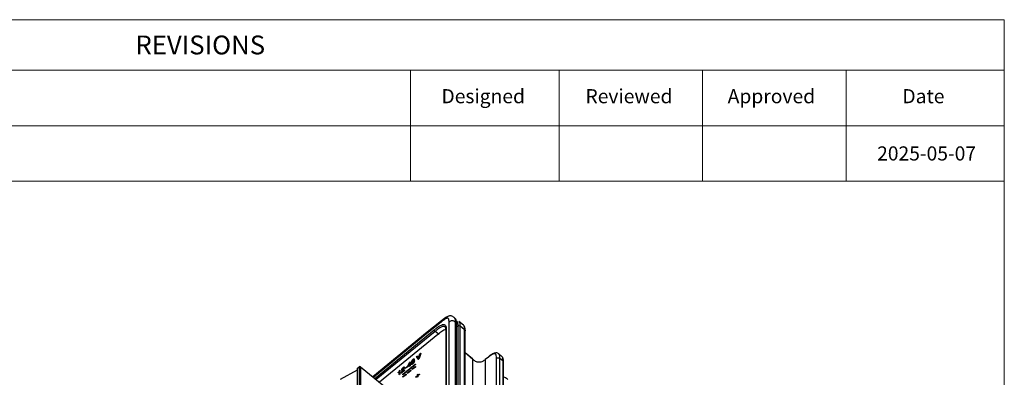
# Model space of a CAD drawing. Units: millimetres. Extents: x 17 to 410, y 7 to 290.
# Drawn here: x 299 to 410, y 250 to 290 of the extents above; entities that cross this region are included whole.
import ezdxf

# ---------------------------------------------------------------- set-up
doc = ezdxf.new("R2010")
doc.units = ezdxf.units.MM
doc.styles.add('SLDTEXTSTYLE2', font='TXT', dxfattribs={"width": 0.75})

# ---------------------------------------------------------------- blocks, each defined once
blk = doc.blocks.new('SW_TABLEANNOTATION_1')
at = {"color": 0, "linetype": 'Continuous', "lineweight": 18}
for p, q in [((11.62, 0), (114.67, 0)), ((114.67, 0), (131.39, 0)), ((131.39, 0), (147.5, 0)), ((147.5, 0), (163.62, 0)), ((163.62, 0), (181.4, 0)), ((181.4, 0), (181.4, -5.67)), ((11.62, -5.67), (114.67, -5.67)), ((114.67, -5.67), (114.67, -11.91)), ((114.67, -5.67), (131.39, -5.67)), ((131.39, -5.67), (131.39, -11.91)), ((131.39, -5.67), (147.5, -5.67)), ((147.5, -5.67), (147.5, -11.91)), ((147.5, -5.67), (163.62, -5.67)), ((163.62, -5.67), (163.62, -11.91)), ((163.62, -5.67), (181.4, -5.67)), ((181.4, -5.67), (181.4, -11.91)), ((11.62, -11.91), (114.67, -11.91)), ((114.67, -11.91), (131.39, -11.91)), ((114.67, -11.91), (114.67, -18.14)), ((131.39, -11.91), (147.5, -11.91)), ((131.39, -11.91), (131.39, -18.14)), ((147.5, -11.91), (163.62, -11.91)), ((147.5, -11.91), (147.5, -18.14)), ((163.62, -11.91), (181.4, -11.91)), ((163.62, -11.91), (163.62, -18.14)), ((181.4, -11.91), (181.4, -18.14)), ((11.62, -18.14), (114.67, -18.14)), ((114.67, -18.14), (131.39, -18.14)), ((131.39, -18.14), (147.5, -18.14)), ((147.5, -18.14), (163.62, -18.14)), ((163.62, -18.14), (181.4, -18.14))]:
    blk.add_line(p, q, dxfattribs=at)
at = {"color": 0, "linetype": 'Continuous', "lineweight": 18, "attachment_point": 1, "style": 'SLDTEXTSTYLE2'}
for s, insert, char_height in [('REVISIONS', (83.78, -1.78), 2.117), ('Designed', (118.16, -7.8), 1.587), ('Reviewed', (134.34, -7.8), 1.587), ('Approved', (150.32, -7.8), 1.587), ('Date', (169.95, -7.8), 1.587), ('2025-05-07', (167.11, -14.23), 1.587)]:
    blk.add_mtext(s, dxfattribs=dict(at, insert=insert, char_height=char_height))

msp = doc.modelspace()

# ---------------------------------------------------------------- linework, layer by layer
at = {"color": 7, "linetype": 'Continuous', "lineweight": 18}
for p, q in [((23.5902, 290.3585), (409.5904, 290.3585)), ((409.5904, 290.3585), (409.5904, 7.3632))]:
    msp.add_line(p, q, dxfattribs=at)
at = {"color": 7, "linetype": 'Continuous', "lineweight": 25}
for p, q in [((347.847, 256.8275), (347.7815, 256.8987)), ((346.3325, 256.3967), (344.7245, 255.1067)), ((346.369, 256.5447), (344.7468, 255.2432)), ((347.2009, 223.8142), (347.2009, 256.3843)), ((347.9081, 256.3843), (347.9081, 223.8142)), ((347.9788, 256.3266), (347.9081, 256.3843)), ((347.9788, 223.7565), (347.9788, 256.3266)), ((348.0227, 256.24), (348.012, 256.3479)), ((348.0227, 223.6699), (348.0227, 256.24)), ((348.0321, 223.3456), (348.0321, 255.9276)), ((348.0321, 255.9276), (348.0321, 255.9276)), ((348.2268, 255.9604), (348.1733, 255.9212)), ((348.1733, 255.9217), (348.1733, 223.3387)), ((348.1733, 255.9212), (348.1733, 255.9217)), ((348.2268, 223.3783), (348.2268, 255.9604)), ((348.8313, 256.0415), (348.3032, 256.4727)), ((348.433, 255.9557), (348.433, 223.3737)), ((348.9456, 255.5372), (348.433, 255.9557)), ((344.7582, 255.2505), (338.6561, 250.2261)), ((344.7245, 255.1067), (338.7279, 250.1675)), ((338.8608, 250.059), (345.5392, 255.5121)), ((345.6453, 255.3389), (339.0199, 249.9291)), ((345.9282, 254.9937), (339.3727, 249.641)), ((346.0873, 254.9781), (345.6453, 255.3389)), ((346.8367, 255.451), (346.8388, 255.4257)), ((346.8388, 255.4257), (346.8388, 224.079)), ((346.8828, 255.5123), (346.8828, 224.1656)), ((348.9456, 222.9551), (348.9456, 255.5372)), ((349.0187, 222.8105), (349.0188, 255.3928)), ((343.3043, 252.2207), (343.2822, 252.2387)), ((343.5518, 252.5153), (343.6285, 252.5779)), ((343.7393, 252.2355), (343.5518, 252.5153)), ((343.6285, 252.5779), (343.7802, 252.3265)), ((343.6285, 252.5779), (343.6461, 252.5635)), ((343.6461, 252.5635), (343.7817, 252.3277)), ((343.8196, 252.301), (343.7393, 252.2355)), ((343.7393, 252.2355), (343.757, 252.221)), ((343.8373, 252.2866), (343.757, 252.221)), ((343.7802, 252.3265), (343.7817, 252.3277)), ((343.7817, 252.3277), (343.935, 252.8282)), ((344.0086, 252.8883), (343.8196, 252.301)), ((343.8196, 252.301), (343.8373, 252.2866)), ((344.0262, 252.8738), (343.8373, 252.2866)), ((343.935, 252.8282), (344.0086, 252.8883)), ((344.0086, 252.8883), (344.0262, 252.8738)), ((349.8521, 252.2479), (349.0188, 252.9283)), ((349.8708, 252.1986), (349.0188, 252.9283)), ((351.4836, 252.3425), (351.2788, 252.1811)), ((351.5044, 252.3926), (351.2993, 252.2318)), ((352.5348, 219.7382), (352.5348, 252.3202)), ((353.1345, 252.5132), (352.7488, 252.8427)), ((352.8868, 252.319), (352.8868, 219.7369)), ((353.2648, 252.0103), (352.8868, 252.319)), ((336.9019, 251.2254), (337.1081, 251.3797)), ((336.9019, 245.3602), (336.9019, 251.2254)), ((337.1081, 251.3797), (337.1081, 245.5145)), ((337.2464, 251.3772), (337.2464, 245.512)), ((337.2464, 251.3772), (339.8718, 249.2335)), ((341.9991, 250.5259), (343.4133, 251.6806)), ((343.4133, 251.6229), (341.9991, 250.4681)), ((343.431, 251.6085), (342.0168, 250.4537)), ((342.0212, 251.2206), (342.0389, 251.2061)), ((342.1941, 251.3084), (342.172, 251.3264)), ((342.1896, 251.2809), (342.2073, 251.2665)), ((342.2654, 251.2231), (342.4789, 251.3975)), ((342.4789, 251.3525), (342.2654, 251.1781)), ((342.2654, 251.1781), (342.2654, 251.2231)), ((342.2654, 251.1781), (342.2831, 251.1637)), ((342.4966, 251.3381), (342.2831, 251.1637)), ((342.4789, 251.3975), (342.4789, 251.3525)), ((342.4789, 251.3975), (342.4966, 251.383)), ((342.4789, 251.3525), (342.4966, 251.3381)), ((342.4966, 251.383), (342.4966, 251.3381)), ((342.5437, 251.4105), (342.784, 251.8884)), ((342.7751, 251.5493), (342.5437, 251.3604)), ((342.5437, 251.3604), (342.5437, 251.4105)), ((342.5437, 251.3604), (342.5614, 251.346)), ((342.7751, 251.5493), (342.5614, 251.346)), ((342.7736, 251.8057), (342.598, 251.4498)), ((342.598, 251.4498), (342.7751, 251.5943)), ((342.7751, 251.8045), (342.6396, 251.4837)), ((342.7751, 251.8069), (342.7736, 251.8057)), ((342.7736, 251.8057), (342.7751, 251.8045)), ((342.7751, 251.5943), (342.7751, 251.8069)), ((342.7751, 251.4481), (342.7751, 251.5493)), ((342.8346, 251.4967), (342.7751, 251.4481)), ((342.7751, 251.4481), (342.7928, 251.4337)), ((342.784, 251.8884), (342.8346, 251.9297)), ((342.8523, 251.4823), (342.7928, 251.4337)), ((342.8346, 251.9297), (342.8346, 251.6429)), ((342.8346, 251.9297), (342.8523, 251.9152)), ((342.8523, 251.9152), (342.8346, 251.6429)), ((342.8346, 251.6429), (342.906, 251.7013)), ((342.906, 251.6563), (342.8346, 251.5979)), ((342.8346, 251.5979), (342.8346, 251.4967)), ((342.8346, 251.5979), (342.8523, 251.5835)), ((342.8346, 251.4967), (342.8523, 251.4823)), ((342.9237, 251.6418), (342.8523, 251.5835)), ((342.8523, 251.5835), (342.8523, 251.4823)), ((342.906, 251.7013), (342.906, 251.6563)), ((342.906, 251.7013), (342.9237, 251.6868)), ((342.906, 251.6563), (342.9237, 251.6418)), ((342.9237, 251.6868), (342.9237, 251.6418)), ((342.997, 251.6619), (342.997, 251.6619)), ((343.0115, 251.8906), (343.0115, 251.8906)), ((343.0299, 251.7803), (343.0476, 251.7658)), ((343.0476, 251.7658), (343.0476, 251.7658)), ((343.0485, 251.9934), (343.0662, 251.979)), ((343.0598, 251.1264), (343.4133, 251.4151)), ((343.4133, 251.3573), (343.0598, 251.0686)), ((343.0662, 251.979), (343.0662, 251.979)), ((343.431, 251.3429), (343.0774, 251.0542)), ((343.1409, 252.1348), (343.1585, 252.1203)), ((343.1416, 251.9555), (343.1593, 251.941)), ((343.1424, 251.7424), (343.16, 251.728)), ((343.2983, 252.1991), (343.316, 252.1847)), ((343.3242, 252.0472), (343.3021, 252.0653)), ((343.316, 252.1847), (343.3043, 252.2207)), ((343.3192, 252.019), (343.3369, 252.0046)), ((343.4133, 251.6806), (343.4133, 251.6229)), ((343.4133, 251.6806), (343.431, 251.6662)), ((343.4133, 251.6229), (343.431, 251.6085)), ((343.4133, 251.4151), (343.4133, 251.3573)), ((343.4133, 251.4151), (343.431, 251.4006)), ((343.4133, 251.3573), (343.431, 251.3429)), ((343.431, 251.6662), (343.431, 251.6085)), ((343.431, 251.4006), (343.431, 251.3429)), ((349.8708, 217.8618), (349.8708, 252.1986)), ((351.2788, 252.1811), (351.2788, 217.863)), ((353.2648, 219.4283), (353.2648, 252.0103)), ((353.3379, 219.2836), (353.338, 251.866)), ((335.0175, 249.9639), (336.9019, 251.0413)), ((341.6042, 250.8013), (341.4673, 250.6896)), ((341.4673, 250.6896), (341.4673, 250.7308)), ((341.4673, 250.6896), (341.485, 250.6751)), ((341.6042, 250.8013), (341.485, 250.6751)), ((341.6042, 250.4921), (341.6042, 250.8013)), ((341.6731, 250.5483), (341.6042, 250.4921)), ((341.6042, 250.4921), (341.6219, 250.4776)), ((341.6205, 250.9383), (341.6731, 250.9813)), ((341.6908, 250.5339), (341.6219, 250.4776)), ((341.6731, 250.9813), (341.6731, 250.5483)), ((341.6731, 250.9813), (341.6908, 250.9668)), ((341.6731, 250.5483), (341.6908, 250.5339)), ((341.6908, 250.9668), (341.6908, 250.5339)), ((342.1845, 250.9659), (341.8373, 250.6824)), ((341.8373, 250.6824), (341.855, 250.668)), ((341.921, 251.0304), (341.8522, 250.9742)), ((341.8522, 250.9742), (341.8698, 250.9597)), ((342.2022, 250.9514), (341.855, 250.668)), ((341.9387, 251.016), (341.8698, 250.9597)), ((341.9109, 250.7875), (342.1845, 251.0109)), ((341.921, 251.0304), (341.9387, 251.016)), ((341.9991, 250.2603), (342.3526, 250.549)), ((341.9991, 250.4681), (341.9991, 250.5259)), ((342.3526, 250.4913), (341.9991, 250.2026)), ((341.9991, 250.4681), (342.0168, 250.4537)), ((341.9991, 250.2026), (341.9991, 250.2603)), ((341.9991, 250.2026), (342.0168, 250.1881)), ((342.3703, 250.4768), (342.0168, 250.1881)), ((342.0604, 251.029), (342.0781, 251.0146)), ((342.1845, 251.0109), (342.1845, 250.9659)), ((342.1845, 251.0109), (342.2022, 250.9964)), ((342.1845, 250.9659), (342.2022, 250.9514)), ((342.2022, 250.9964), (342.2022, 250.9514)), ((342.3526, 250.549), (342.3526, 250.4913)), ((342.3526, 250.549), (342.3703, 250.5346)), ((342.3526, 250.4913), (342.3703, 250.4768)), ((342.3703, 250.5346), (342.3703, 250.4768)), ((342.5294, 250.6933), (342.883, 250.982)), ((342.883, 250.9243), (342.5294, 250.6356)), ((342.5294, 250.6356), (342.5294, 250.6933)), ((342.5294, 250.6356), (342.5471, 250.6212)), ((342.9007, 250.9099), (342.5471, 250.6212)), ((342.883, 250.982), (342.883, 250.9243)), ((342.883, 250.982), (342.9007, 250.9676)), ((342.883, 250.9243), (342.9007, 250.9099)), ((342.9007, 250.9676), (342.9007, 250.9099)), ((343.0598, 251.0686), (343.0598, 251.1264)), ((343.0598, 251.0686), (343.0774, 251.0542)), ((343.4781, 250.2424), (343.6434, 250.3773)), ((343.6434, 250.338), (343.4781, 250.203)), ((343.4781, 250.203), (343.4781, 250.2424)), ((343.4781, 250.203), (343.4958, 250.1886)), ((343.6434, 250.338), (343.4958, 250.1886)), ((343.6434, 250.5123), (343.6917, 250.5516)), ((343.6434, 250.3773), (343.6434, 250.5123)), ((343.6434, 250.203), (343.6434, 250.338)), ((343.6917, 250.2424), (343.6434, 250.203)), ((343.6434, 250.203), (343.6611, 250.1886)), ((343.7093, 250.2279), (343.6611, 250.1886)), ((343.6917, 250.4167), (343.857, 250.5517)), ((343.6917, 250.5516), (343.6917, 250.4167)), ((343.6917, 250.5516), (343.7093, 250.5372)), ((343.7093, 250.5372), (343.6917, 250.4167)), ((343.857, 250.5123), (343.6917, 250.3773)), ((343.6917, 250.3773), (343.6917, 250.2424)), ((343.6917, 250.3773), (343.7093, 250.3629)), ((343.6917, 250.2424), (343.7093, 250.2279)), ((343.8746, 250.4979), (343.7093, 250.3629)), ((343.7093, 250.3629), (343.7093, 250.2279)), ((343.857, 250.5517), (343.857, 250.5123)), ((343.857, 250.5517), (343.8746, 250.5372)), ((343.857, 250.5123), (343.8746, 250.4979)), ((343.8746, 250.5372), (343.8746, 250.4979))]:
    msp.add_line(p, q, dxfattribs=at)
at = {"color": 7, "linetype": 'Continuous', "lineweight": 25, "flags": 128}
msp.add_lwpolyline([(348.0097, 256.4135), (348.0584, 256.3962), (348.151, 256.2309), (348.1733, 255.9213), (348.1733, 255.9212), (348.1733, 255.9212)], dxfattribs=at)
at = {"color": 7, "linetype": 'Continuous', "lineweight": 25}
msp.add_arc((337.1756, 251.2854), 0.116, 52.385661, 125.572879, dxfattribs=at)
for points, knots in [([(347.2009, 256.3843), (347.2006, 256.4251), (347.1999, 256.4993), (347.1937, 256.5953), (347.1805, 256.6828), (347.1535, 256.7571), (347.1059, 256.8124), (347.0278, 256.8368), (346.8891, 256.7938), (346.7188, 256.6919), (346.5278, 256.552), (346.4043, 256.4538), (346.3325, 256.3967)], [0, 0, 0, 0, 0.10159635, 0.18505355, 0.25057708, 0.34637572, 0.42878656, 0.50124873, 0.61224167, 0.7504024, 0.85474804, 1, 1, 1, 1]), ([(347.7857, 256.8955), (347.7303, 256.9383), (347.6204, 257.0232), (347.4428, 257.0842), (347.2733, 257.084), (346.905, 256.982), (346.6145, 256.745), (346.369, 256.5447)], [0, 0, 0, 0, 0.1197441, 0.23731881, 0.34751561, 0.44854978, 1, 1, 1, 1]), ([(347.7857, 256.8955), (347.8148, 256.8566), (347.9093, 256.7394), (347.9086, 256.5279), (347.9081, 256.3843)], [0, 0, 0, 0, 0.32127047, 1, 1, 1, 1]), ([(347.9788, 256.3266), (347.9819, 256.4847), (347.9862, 256.7009), (347.8755, 256.7992), (347.8457, 256.8257)], [0, 0, 0, 0, 0.73116508, 1, 1, 1, 1]), ([(348.0075, 256.4779), (348.0071, 256.498), (348.0053, 256.5947), (347.9706, 256.7301), (347.8761, 256.8046), (347.847, 256.8275)], [0, 0, 0, 0, 0.153390934, 0.739315051, 1, 1, 1, 1]), ([(345.5392, 255.5121), (345.6319, 255.5878), (345.7246, 255.6631), (345.9089, 255.8029), (346.0005, 255.8678), (346.1822, 255.9811), (346.2697, 256.0282), (346.3938, 256.0784), (346.4343, 256.0918), (346.5101, 256.1097), (346.5454, 256.1144), (346.6435, 256.1149), (346.6984, 256.0963), (346.7824, 256.0304), (346.8132, 255.9828), (346.8564, 255.8704), (346.869, 255.805), (346.8823, 255.6641), (346.8828, 255.5884), (346.8828, 255.5123)], [0, 0, 0, 0, 0.125, 0.125, 0.25, 0.25, 0.375, 0.375, 0.4375, 0.4375, 0.5, 0.5, 0.625, 0.625, 0.75, 0.75, 0.875, 0.875, 1, 1, 1, 1]), ([(346.7589, 255.8485), (346.7326, 255.8614), (346.6728, 255.9226), (346.4703, 255.8967), (346.2114, 255.7654), (345.9273, 255.5683), (345.7491, 255.4234), (345.6453, 255.3389)], [0, 0, 0, 0, 0.12730852, 0.33852984, 0.58847043, 0.76027743, 1, 1, 1, 1]), ([(346.3325, 256.3967), (346.3331, 256.4392), (346.334, 256.4998), (346.3617, 256.5335), (346.369, 256.5447)], [0, 0, 0, 0, 0.70083291, 1, 1, 1, 1]), ([(346.7589, 255.8485), (346.773, 255.8336), (346.808, 255.7966), (346.8372, 255.6343), (346.8369, 255.4981), (346.8367, 255.451)], [0, 0, 0, 0, 0.30683154, 0.76056321, 1, 1, 1, 1]), ([(347.9081, 256.3843), (347.8585, 256.4248), (347.8062, 256.4658), (347.6856, 256.5271), (347.6197, 256.5462), (347.4893, 256.5462), (347.4234, 256.5271), (347.3028, 256.4658), (347.2505, 256.4248), (347.2009, 256.3843)], [0, 0, 0, 0, 0.25, 0.25, 0.5, 0.5, 0.75, 0.75, 1, 1, 1, 1]), ([(348.2268, 255.9604), (348.2237, 256.0795), (348.2185, 256.2797), (348.147, 256.4529), (348.0623, 256.466), (348.0075, 256.4779)], [0, 0, 0, 0, 0.53342228, 0.89699851, 1, 1, 1, 1]), ([(348.0321, 255.9276), (348.0321, 255.9276), (348.0305, 255.973), (348.0266, 256.0163), (348.0227, 256.0596)], [0, 0, 0, 0, 0.00012384, 1, 1, 1, 1]), ([(348.1733, 255.9217), (348.1684, 255.9177), (348.1631, 255.9149), (348.1519, 255.9095), (348.1459, 255.9072), (348.1273, 255.9018), (348.1141, 255.9002), (348.075, 255.9018), (348.0497, 255.9115), (348.0321, 255.9276)], [0, 0, 0, 0, 0.125, 0.125, 0.25, 0.25, 0.5, 0.5, 1, 1, 1, 1]), ([(348.2268, 255.9604), (348.2551, 255.9811), (348.2932, 255.9925), (348.3689, 255.9907), (348.4062, 255.9776), (348.433, 255.9557)], [0, 0, 0, 0, 0.5, 0.5, 1, 1, 1, 1]), ([(348.3032, 256.4727), (348.34, 256.4187), (348.437, 256.3014), (348.4345, 256.0862), (348.433, 255.9557)], [0, 0, 0, 0, 0.39404705, 1, 1, 1, 1]), ([(348.9456, 255.5372), (348.9437, 255.6258), (348.9399, 255.8051), (348.9045, 255.9913), (348.8276, 256.0298), (348.8313, 256.0415)], [0, 0, 0, 0, 0.43122806, 0.87288291, 1, 1, 1, 1]), ([(349.0188, 255.3928), (349.018, 255.4412), (349.0196, 255.5736), (348.9913, 255.7713), (348.9361, 255.9478), (348.8689, 255.998), (348.8611, 256.0038)], [0, 0, 0, 0, 0.22903998, 0.66838371, 0.96141653, 1, 1, 1, 1]), ([(344.7245, 255.1067), (344.7242, 255.1484), (344.7237, 255.2079), (344.7503, 255.2407), (344.7582, 255.2505)], [0, 0, 0, 0, 0.70073341, 1, 1, 1, 1]), ([(345.6453, 255.3389), (345.6175, 255.3616), (345.5899, 255.3935), (345.5507, 255.4576), (345.5392, 255.4895), (345.5392, 255.5121)], [0, 0, 0, 0, 0.5, 0.5, 1, 1, 1, 1]), ([(346.8828, 255.5123), (346.8395, 255.5002), (346.7821, 255.5289), (346.6142, 255.4762), (346.3204, 255.312), (346.0829, 255.1193), (345.9282, 254.9937)], [0, 0, 0, 0, 0.10697742, 0.31425724, 0.55325212, 1, 1, 1, 1]), ([(348.9456, 255.5372), (348.9651, 255.5163), (349.0042, 255.4747), (349.0249, 255.4193), (349.0187, 255.3931), (349.0188, 255.3928)], [0, 0, 0, 0, 0.49725625, 0.9945125, 1, 1, 1, 1]), ([(343.2983, 252.1991), (343.2954, 252.2149), (343.2896, 252.2463), (343.229, 252.2449), (343.1715, 252.2022), (343.1363, 252.1761)], [0, 0, 0, 0, 0.28039841, 0.5601883, 1, 1, 1, 1]), ([(349.8521, 252.2479), (349.853, 252.2446), (349.8687, 252.2392), (349.8698, 252.2171), (349.8708, 252.1986)], [0, 0, 0, 0, 0.16146819, 1, 1, 1, 1]), ([(352.5348, 252.3202), (352.5348, 252.4392), (352.5333, 252.5568), (352.499, 252.6744), (352.4906, 252.6965), (352.4696, 252.7371), (352.457, 252.7557), (352.427, 252.7868), (352.4098, 252.7995), (352.3695, 252.8176), (352.3461, 252.823), (352.2684, 252.8256), (352.2064, 252.8094), (352.0713, 252.7528), (352.0007, 252.7137), (351.8554, 252.6226), (351.7811, 252.5704), (351.6326, 252.4599), (351.5581, 252.4012), (351.4836, 252.3425)], [0, 0, 0, 0, 0.25, 0.25, 0.3125, 0.3125, 0.375, 0.375, 0.4375, 0.4375, 0.5, 0.5, 0.625, 0.625, 0.75, 0.75, 0.875, 0.875, 1, 1, 1, 1]), ([(351.5044, 252.3926), (351.5031, 252.3898), (351.4868, 252.3844), (351.485, 252.3615), (351.4836, 252.3425)], [0, 0, 0, 0, 0.164779816, 1, 1, 1, 1]), ([(352.7545, 252.8229), (352.7271, 252.848), (352.6466, 252.9218), (352.4507, 252.9392), (352.2357, 252.883), (351.979, 252.7492), (351.7262, 252.5685), (351.5602, 252.4368), (351.5044, 252.3926)], [0, 0, 0, 0, 0.085897495, 0.252315165, 0.397915052, 0.599737461, 0.865461859, 1, 1, 1, 1]), ([(352.5348, 252.3202), (352.5813, 252.3575), (352.6461, 252.379), (352.7762, 252.3785), (352.8408, 252.3565), (352.8868, 252.319)], [0, 0, 0, 0, 0.5, 0.5, 1, 1, 1, 1]), ([(352.7545, 252.8229), (352.7686, 252.8119), (352.8656, 252.7618), (352.8838, 252.5572), (352.8861, 252.3769), (352.8868, 252.319)], [0, 0, 0, 0, 0.12177001, 0.71785095, 1, 1, 1, 1]), ([(353.338, 251.866), (353.3371, 251.9184), (353.3384, 252.0548), (353.3108, 252.2568), (353.2397, 252.4423), (353.1566, 252.4983), (353.1345, 252.5132)], [0, 0, 0, 0, 0.23091662, 0.63765941, 0.90348528, 1, 1, 1, 1]), ([(353.2648, 252.0103), (353.2629, 252.0989), (353.2592, 252.2783), (353.2237, 252.4645), (353.1469, 252.503), (353.1345, 252.5132)], [0, 0, 0, 0, 0.43122806, 0.87288291, 1, 1, 1, 1]), ([(342.0232, 251.2671), (341.996, 251.2428), (341.9419, 251.1943), (341.8816, 251.1031), (341.8533, 251.0272), (341.8526, 250.9919), (341.8522, 250.9742)], [0, 0, 0, 0, 0.27994728, 0.55861632, 0.77912387, 1, 1, 1, 1]), ([(341.921, 251.0304), (341.9218, 251.0453), (341.9232, 251.075), (341.9445, 251.1291), (341.9797, 251.1831), (342.0074, 251.2081), (342.0212, 251.2206)], [0, 0, 0, 0, 0.28094402, 0.56060327, 0.7804028, 1, 1, 1, 1]), ([(341.9387, 251.016), (341.9394, 251.0309), (341.9409, 251.0606), (341.9622, 251.1147), (341.9974, 251.1686), (342.0251, 251.1936), (342.0389, 251.2061)], [0, 0, 0, 0, 0.28094402, 0.56060327, 0.7804028, 1, 1, 1, 1]), ([(342.1208, 251.2233), (342.1183, 251.2041), (342.1134, 251.1657), (342.0585, 251.0764), (342.0134, 251.0171), (341.9857, 250.9807)], [0, 0, 0, 0, 0.278528912, 0.558164196, 1, 1, 1, 1]), ([(342.0212, 251.2206), (342.0357, 251.2312), (342.0647, 251.2524), (342.0981, 251.2591), (342.1177, 251.2486), (342.1197, 251.2317), (342.1208, 251.2233)], [0, 0, 0, 0, 0.28006586, 0.55933135, 0.77964567, 1, 1, 1, 1]), ([(342.1896, 251.2809), (342.187, 251.2981), (342.1817, 251.3324), (342.1346, 251.3352), (342.0786, 251.3092), (342.0416, 251.2811), (342.0232, 251.2671)], [0, 0, 0, 0, 0.27953734, 0.55838933, 0.77901208, 1, 1, 1, 1]), ([(342.0389, 251.2061), (342.0533, 251.2166), (342.082, 251.2375), (342.1139, 251.2455), (342.1238, 251.2376), (342.1208, 251.2233)], [0, 0, 0, 0, 0.39642507, 0.79171724, 1, 1, 1, 1]), ([(342.0604, 251.029), (342.0972, 251.0788), (342.1485, 251.1482), (342.186, 251.2361), (342.1884, 251.266), (342.1896, 251.2809)], [0, 0, 0, 0, 0.5594317, 0.77972855, 1, 1, 1, 1]), ([(342.0781, 251.0146), (342.1149, 251.0644), (342.1662, 251.1338), (342.2037, 251.2217), (342.2061, 251.2516), (342.2073, 251.2665)], [0, 0, 0, 0, 0.5594317, 0.77972855, 1, 1, 1, 1]), ([(342.2073, 251.2665), (342.2075, 251.2873), (342.2076, 251.3083), (342.1919, 251.3099), (342.1941, 251.3084)], [0, 0, 0, 0, 0.98958717, 1, 1, 1, 1]), ([(343.0543, 251.9112), (343.0394, 251.8936), (343.0096, 251.8586), (342.9698, 251.789), (342.9643, 251.7502), (342.961, 251.7266)], [0, 0, 0, 0, 0.28107854, 0.56163425, 1, 1, 1, 1]), ([(342.961, 251.7266), (342.9636, 251.7076), (342.9688, 251.6696), (343.0202, 251.6662), (343.0819, 251.696), (343.1222, 251.7269), (343.1424, 251.7424)], [0, 0, 0, 0, 0.27964401, 0.55831373, 0.77889427, 1, 1, 1, 1]), ([(343.1363, 252.1761), (343.1148, 252.1569), (343.0718, 252.1187), (343.0184, 252.0499), (342.9845, 251.9845), (342.9813, 251.9541), (342.9797, 251.9389)], [0, 0, 0, 0, 0.28046138, 0.56013077, 0.78004621, 1, 1, 1, 1]), ([(342.9797, 251.9389), (342.9809, 251.9293), (342.9835, 251.9101), (343.0071, 251.895), (343.0365, 251.9051), (343.0543, 251.9112)], [0, 0, 0, 0, 0.28084982, 0.5617388, 1, 1, 1, 1]), ([(342.997, 251.6619), (343.0098, 251.659), (343.0365, 251.65), (343.0999, 251.682), (343.14, 251.7126), (343.16, 251.728)], [0, 0, 0, 0, 0.38431893, 0.69179343, 1, 1, 1, 1]), ([(343.0115, 251.8906), (343.0139, 251.8902), (343.0195, 251.8838), (343.0318, 251.8876), (343.0367, 251.8891)], [0, 0, 0, 0, 0.597082854, 1, 1, 1, 1]), ([(343.0299, 251.7803), (343.0318, 251.7948), (343.0355, 251.824), (343.0669, 251.8775), (343.1041, 251.9227), (343.1291, 251.9445), (343.1416, 251.9555)], [0, 0, 0, 0, 0.27939827, 0.55867244, 0.77915723, 1, 1, 1, 1]), ([(343.1424, 251.7874), (343.1262, 251.7753), (343.094, 251.7511), (343.0548, 251.7397), (343.0327, 251.7514), (343.0308, 251.7706), (343.0299, 251.7803)], [0, 0, 0, 0, 0.28035194, 0.55972954, 0.77956282, 1, 1, 1, 1]), ([(343.0476, 251.7658), (343.0495, 251.7804), (343.0532, 251.8095), (343.0846, 251.8631), (343.1218, 251.9082), (343.1468, 251.9301), (343.1593, 251.941)], [0, 0, 0, 0, 0.27939827, 0.55867244, 0.77915723, 1, 1, 1, 1]), ([(343.0485, 251.9934), (343.0501, 252.0053), (343.0532, 252.029), (343.0796, 252.0727), (343.1104, 252.1085), (343.1307, 252.126), (343.1409, 252.1348)], [0, 0, 0, 0, 0.279073667, 0.558232767, 0.778777153, 1, 1, 1, 1]), ([(343.1424, 252.0011), (343.129, 251.991), (343.1024, 251.9709), (343.0693, 251.9601), (343.0509, 251.9696), (343.0493, 251.9855), (343.0485, 251.9934)], [0, 0, 0, 0, 0.2807543, 0.5597225, 0.77962942, 1, 1, 1, 1]), ([(343.0662, 251.979), (343.0678, 251.9908), (343.0709, 252.0145), (343.0973, 252.0583), (343.1281, 252.0941), (343.1484, 252.1116), (343.1585, 252.1203)], [0, 0, 0, 0, 0.279073667, 0.558232767, 0.778777153, 1, 1, 1, 1]), ([(343.1409, 252.1348), (343.1536, 252.1444), (343.1789, 252.1636), (343.2104, 252.1738), (343.2275, 252.164), (343.2288, 252.1488), (343.2294, 252.1411)], [0, 0, 0, 0, 0.28062621, 0.5602152, 0.77955918, 1, 1, 1, 1]), ([(343.1416, 251.9555), (343.1571, 251.9666), (343.188, 251.9889), (343.2241, 251.997), (343.2466, 251.9876), (343.2491, 251.9698), (343.2503, 251.9608)], [0, 0, 0, 0, 0.27982859, 0.55966138, 0.77985974, 1, 1, 1, 1]), ([(343.2294, 252.1411), (343.2284, 252.1297), (343.2264, 252.107), (343.2024, 252.064), (343.1726, 252.0274), (343.1524, 252.0098), (343.1424, 252.0011)], [0, 0, 0, 0, 0.28016644, 0.55887072, 0.77921627, 1, 1, 1, 1]), ([(343.1424, 251.7424), (343.1676, 251.7648), (343.2179, 251.8094), (343.2789, 251.8915), (343.314, 251.9663), (343.3175, 252.0014), (343.3192, 252.019)], [0, 0, 0, 0, 0.28039241, 0.55955609, 0.77968351, 1, 1, 1, 1]), ([(343.2503, 251.9608), (343.2486, 251.9465), (343.2451, 251.918), (343.2156, 251.8654), (343.1795, 251.8201), (343.1547, 251.7983), (343.1424, 251.7874)], [0, 0, 0, 0, 0.27973228, 0.55886574, 0.77930428, 1, 1, 1, 1]), ([(343.1585, 252.1203), (343.1715, 252.1303), (343.1967, 252.1498), (343.2167, 252.1536), (343.2294, 252.1411)], [0, 0, 0, 0, 0.51262219, 1, 1, 1, 1]), ([(343.1593, 251.941), (343.1746, 251.952), (343.2053, 251.974), (343.2406, 251.9835), (343.2524, 251.9754), (343.2503, 251.9608)], [0, 0, 0, 0, 0.38490679, 0.76981936, 1, 1, 1, 1]), ([(343.16, 251.728), (343.1853, 251.7503), (343.2356, 251.7949), (343.2966, 251.8771), (343.3317, 251.9518), (343.3351, 251.987), (343.3369, 252.0046)], [0, 0, 0, 0, 0.28039241, 0.55955609, 0.77968351, 1, 1, 1, 1]), ([(343.2244, 252.05), (343.2357, 252.0644), (343.2584, 252.0932), (343.2896, 252.1482), (343.295, 252.1798), (343.2983, 252.1991)], [0, 0, 0, 0, 0.28111075, 0.56214533, 1, 1, 1, 1]), ([(343.3192, 252.019), (343.3181, 252.0316), (343.3159, 252.0567), (343.2937, 252.0728), (343.2609, 252.0688), (343.2366, 252.0563), (343.2244, 252.05)], [0, 0, 0, 0, 0.28018327, 0.55954166, 0.77954802, 1, 1, 1, 1]), ([(343.3021, 252.0653), (343.2687, 252.0711), (343.2829, 252.0896), (343.307, 252.1339), (343.3126, 252.1655), (343.316, 252.1847)], [0, 0, 0, 0, 0.09926464, 0.45138812, 1, 1, 1, 1]), ([(343.3369, 252.0046), (343.3365, 252.0181), (343.336, 252.0376), (343.3236, 252.0443), (343.3242, 252.0472)], [0, 0, 0, 0, 0.69132103, 1, 1, 1, 1]), ([(351.2788, 252.1811), (351.1811, 252.104), (351.0819, 252.029), (350.9093, 251.9426), (350.847, 251.9176), (350.7157, 251.8824), (350.6467, 251.8726), (350.5076, 251.8737), (350.439, 251.8846), (350.3071, 251.9221), (350.2456, 251.9478), (350.1286, 252.0086), (350.0733, 252.0438), (349.9691, 252.1185), (349.9199, 252.1585), (349.8708, 252.1986)], [0, 0, 0, 0, 0.25, 0.25, 0.375, 0.375, 0.5, 0.5, 0.625, 0.625, 0.75, 0.75, 0.875, 0.875, 1, 1, 1, 1]), ([(351.2993, 252.2318), (351.2983, 252.2284), (351.282, 252.223), (351.2803, 252.2001), (351.2788, 252.1811)], [0, 0, 0, 0, 0.16477982, 1, 1, 1, 1]), ([(353.338, 251.866), (353.3379, 251.8663), (353.3442, 251.8925), (353.3234, 251.9479), (353.2843, 251.9895), (353.2648, 252.0103)], [0, 0, 0, 0, 0.0054875, 0.50274375, 1, 1, 1, 1]), ([(341.6205, 250.9383), (341.6153, 250.9189), (341.605, 250.8803), (341.5465, 250.7982), (341.4974, 250.7564), (341.4673, 250.7308)], [0, 0, 0, 0, 0.27984884, 0.55902281, 1, 1, 1, 1]), ([(341.9857, 250.9807), (341.9411, 250.92), (341.8614, 250.8116), (341.8447, 250.7219), (341.8373, 250.6824)], [0, 0, 0, 0, 0.559699249, 1, 1, 1, 1]), ([(341.9109, 250.7875), (341.918, 250.8088), (341.9322, 250.8515), (341.9894, 250.9361), (342.0334, 250.9938), (342.0604, 251.029)], [0, 0, 0, 0, 0.27779505, 0.55826377, 1, 1, 1, 1]), ([(341.9109, 250.7875), (341.948, 250.823), (341.9585, 250.852), (342.0081, 250.9219), (342.0515, 250.9794), (342.0781, 251.0146)], [0, 0, 0, 0, 0.11694494, 0.4598799, 1, 1, 1, 1]), ([(353.8195, 249.956), (353.7898, 249.9702), (353.6576, 250.0777), (353.482, 250.1676), (353.3268, 250.2149), (353.3053, 250.2215)], [0, 0, 0, 0, 0.16746031, 0.88485475, 1, 1, 1, 1])]:
    msp.add_open_spline(points, degree=3, knots=knots, dxfattribs=at)
for points in [[(348.0227, 256.24), (348.0227, 256.2721), (348.0065, 256.3039), (347.9788, 256.3266)], [(346.8828, 255.5123), (346.855, 255.4896), (346.8388, 255.4578), (346.8388, 255.4257)]]:
    msp.add_open_spline(points, degree=3, dxfattribs=at)

# ---------------------------------------------------------------- block references
at = {"color": 7, "linetype": 'Continuous', "lineweight": 18}
msp.add_blockref('SW_TABLEANNOTATION_1', (228.1906, 290.3585), dxfattribs=at)

doc.saveas('drawing.dxf')
